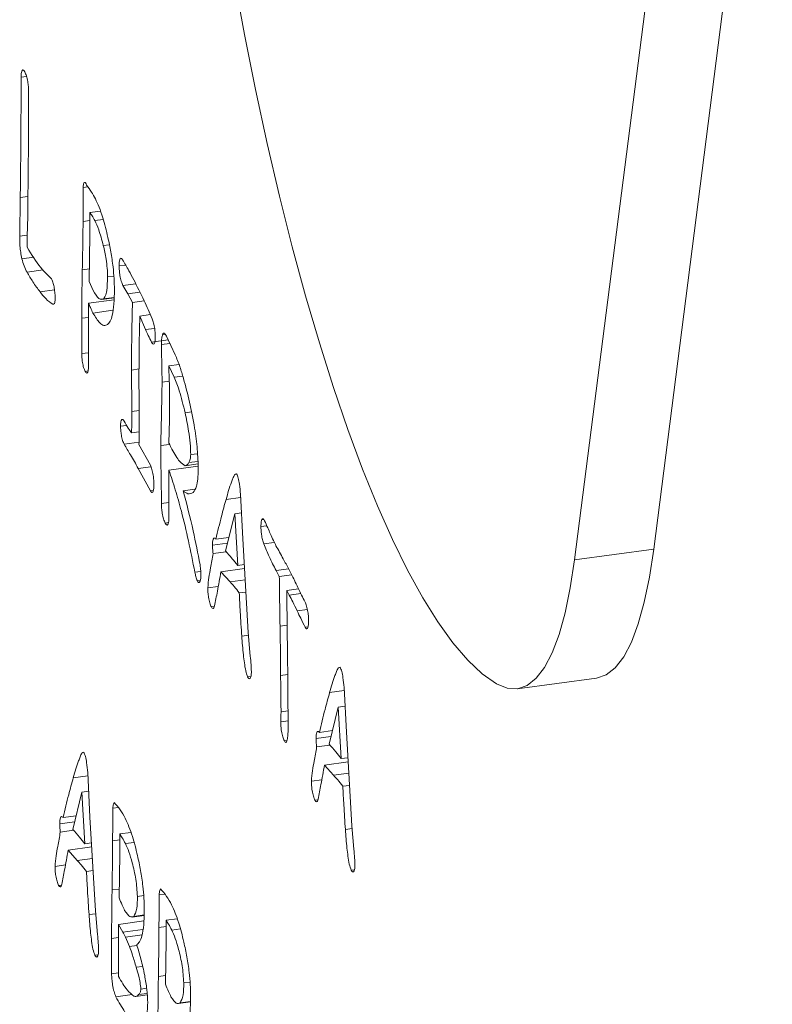
# Model space of a CAD drawing. Units: millimetres. Extents: x -7516 to 50086, y -13403 to 6799.
# Drawn here: x 9398 to 9472, y -10086 to -9989 of the extents above; entities that cross this region are included whole.
import ezdxf

# ---------------------------------------------------------------- set-up
doc = ezdxf.new("R2010")
doc.units = ezdxf.units.MM

msp = doc.modelspace()

# ---------------------------------------------------------------- linework, layer by layer
at = {"color": 7, "linetype": 'Continuous', "lineweight": 15}
for p, q in [((9460.212, -10041.131), (9471.778, -9950.757)), ((9452.485, -10042.166), (9464.051, -9951.792)), ((9399.03, -9995.02), (9398.496, -9995.091)), ((9405.018, -10005.791), (9404.545, -10005.854)), ((9404.545, -10009.156), (9404.545, -10005.854)), ((9398.363, -10010.6), (9398.421, -10006.837)), ((9399.149, -10008.297), (9399.112, -10010.003)), ((9405.21, -10008.286), (9405.204, -10010.447)), ((9406.243, -10008.148), (9405.21, -10008.286)), ((9406.514, -10008.973), (9405.688, -10009.084)), ((9399.103, -10010.501), (9398.363, -10010.6)), ((9405.204, -10010.447), (9405.143, -10015.033)), ((9407.114, -10011.429), (9406.52, -10011.509)), ((9399.731, -10012.64), (9398.573, -10012.795)), ((9400.646, -10013.895), (9399.081, -10014.105)), ((9408.694, -10013.415), (9408.068, -10013.498)), ((9407.548, -10014.488), (9406.938, -10014.57)), ((9405.143, -10015.033), (9405.524, -10015.895)), ((9409.679, -10015.231), (9408.431, -10015.398)), ((9408.898, -10016.232), (9408.431, -10015.398)), ((9407.569, -10016.799), (9405.077, -10017.133)), ((9406.379, -10016.767), (9407.575, -10016.607)), ((9407.576, -10016.573), (9406.502, -10016.717)), ((9409.363, -10017.055), (9408.898, -10016.232)), ((9410.495, -10016.904), (9409.363, -10017.055)), ((9405.077, -10017.133), (9405.077, -10023.299)), ((9407.464, -10017.831), (9405.509, -10018.092)), ((9404.412, -10022.051), (9404.412, -10018.607)), ((9411.092, -10018.253), (9410.078, -10018.389)), ((9410.651, -10019.705), (9410.078, -10018.389)), ((9412.848, -10020.711), (9411.225, -10020.928)), ((9412.487, -10020.187), (9412.303, -10020.212)), ((9412.675, -10020.342), (9413.527, -10022.156)), ((9413.014, -10021.065), (9412.19, -10021.175)), ((9405.077, -10021.962), (9404.412, -10022.051)), ((9413.904, -10023.117), (9412.921, -10023.248)), ((9412.921, -10023.248), (9412.96, -10024.747)), ((9413.437, -10024.354), (9412.921, -10023.248)), ((9405.034, -10023.749), (9404.747, -10023.787)), ((9414.273, -10024.242), (9413.437, -10024.354)), ((9412.961, -10024.757), (9412.256, -10024.851)), ((9415.116, -10027.745), (9414.497, -10027.827)), ((9408.787, -10029.05), (9408.201, -10029.128)), ((9412.962, -10028.522), (9412.921, -10030.787)), ((9410.019, -10029.691), (9409.275, -10029.791)), ((9410.004, -10030.686), (9408.548, -10030.881)), ((9409.999, -10030.919), (9411.109, -10032.946)), ((9412.985, -10030.913), (9412.123, -10031.029)), ((9415.708, -10031.818), (9415.048, -10031.906)), ((9411.111, -10035.442), (9409.935, -10033.246)), ((9415.765, -10033.047), (9412.921, -10033.428)), ((9415.755, -10032.82), (9414.515, -10032.987)), ((9415.743, -10032.573), (9414.868, -10032.69)), ((9412.921, -10033.428), (9412.921, -10038.05)), ((9411.396, -10035.404), (9411.111, -10035.442)), ((9415.45, -10035.289), (9414.304, -10035.443)), ((9419.897, -10035.766), (9420.123, -10040.121)), ((9412.921, -10036.591), (9412.19, -10036.689)), ((9419.335, -10037.679), (9418.434, -10041.3)), ((9419.992, -10037.591), (9419.335, -10037.679)), ((9419.626, -10042.708), (9419.335, -10037.679)), ((9412.879, -10038.537), (9412.555, -10038.581)), ((9422.465, -10038.84), (9421.895, -10038.917)), ((9422.109, -10038.225), (9421.984, -10038.242)), ((9418.764, -10039.976), (9417.505, -10040.144)), ((9418.62, -10040.552), (9417.169, -10040.747)), ((9420.123, -10040.121), (9420.657, -10049.26)), ((9423.201, -10040.465), (9422.176, -10040.603)), ((9418.516, -10041.393), (9417.228, -10041.566)), ((9452.485, -10042.166), (9460.212, -10041.131)), ((9420.269, -10042.622), (9419.626, -10042.708)), ((9416.029, -10043.305), (9415.451, -10043.383)), ((9420.292, -10043.022), (9417.989, -10043.331)), ((9418.884, -10044.332), (9417.989, -10043.331)), ((9423.689, -10043.788), (9423.373, -10043.207)), ((9424.894, -10043.626), (9423.689, -10043.788)), ((9415.981, -10044.177), (9415.694, -10044.215)), ((9417.732, -10044.778), (9416.71, -10044.915)), ((9420.426, -10045.314), (9419.782, -10045.4)), ((9425.56, -10045), (9424.421, -10045.152)), ((9424.662, -10045.602), (9424.421, -10045.152)), ((9417.325, -10046.735), (9417.063, -10046.77)), ((9420.657, -10049.26), (9420.86, -10051.551)), ((9426.49, -10048.703), (9426.206, -10048.741)), ((9420.913, -10053.547), (9420.598, -10053.59)), ((9446.893, -10054.753), (9454.621, -10053.718)), ((9430.001, -10054.621), (9430.227, -10058.975)), ((9424.537, -10056.908), (9423.858, -10056.999)), ((9429.439, -10056.533), (9428.538, -10060.154)), ((9430.096, -10056.445), (9429.439, -10056.533)), ((9429.73, -10061.562), (9429.439, -10056.533)), ((9424.548, -10057.889), (9423.822, -10057.986)), ((9428.867, -10058.83), (9427.609, -10058.998)), ((9430.227, -10058.975), (9430.761, -10068.114)), ((9424.409, -10059.797), (9424.18, -10059.827)), ((9428.724, -10059.406), (9427.273, -10059.601)), ((9428.62, -10060.248), (9427.332, -10060.42)), ((9430.396, -10061.876), (9428.093, -10062.185)), ((9430.373, -10061.476), (9429.73, -10061.562)), ((9404.995, -10062.926), (9405.221, -10067.281)), ((9428.988, -10063.186), (9428.093, -10062.185)), ((9427.836, -10063.632), (9426.814, -10063.769)), ((9404.433, -10064.839), (9403.532, -10068.46)), ((9405.09, -10064.751), (9404.433, -10064.839)), ((9404.724, -10069.868), (9404.433, -10064.839)), ((9430.53, -10064.168), (9429.886, -10064.255)), ((9427.429, -10065.589), (9427.167, -10065.624)), ((9407.987, -10066.335), (9407.458, -10066.406)), ((9403.718, -10067.712), (9402.267, -10067.907)), ((9403.862, -10067.136), (9402.603, -10067.304)), ((9405.221, -10067.281), (9405.755, -10076.42)), ((9403.614, -10068.553), (9402.326, -10068.726)), ((9409.204, -10068.753), (9408.123, -10068.898)), ((9430.761, -10068.114), (9430.964, -10070.406)), ((9408.121, -10069.498), (9407.429, -10069.591)), ((9408.123, -10068.898), (9408.116, -10070.87)), ((9409.516, -10069.732), (9408.673, -10069.845)), ((9405.39, -10070.182), (9403.087, -10070.491)), ((9403.982, -10071.492), (9403.087, -10070.491)), ((9405.367, -10069.782), (9404.724, -10069.868)), ((9408.116, -10070.87), (9408.056, -10075.144)), ((9402.83, -10071.938), (9401.808, -10072.075)), ((9405.524, -10072.474), (9404.88, -10072.56)), ((9431.017, -10072.402), (9430.702, -10072.444)), ((9402.423, -10073.895), (9402.161, -10073.93)), ((9410.459, -10074.919), (9409.851, -10075)), ((9412.508, -10074.77), (9411.978, -10074.841)), ((9405.755, -10076.42), (9405.958, -10078.711)), ((9410.474, -10077.398), (9408.011, -10077.728)), ((9409.332, -10077.022), (9410.494, -10076.866)), ((9410.496, -10076.811), (9409.482, -10076.947)), ((9412.643, -10077.332), (9412.637, -10079.305)), ((9413.724, -10077.188), (9412.643, -10077.332)), ((9408.417, -10078.486), (9408.011, -10077.728)), ((9412.641, -10077.933), (9411.949, -10078.026)), ((9414.036, -10078.167), (9413.193, -10078.28)), ((9407.325, -10082.544), (9407.325, -10079.107)), ((9410.3, -10078.761), (9408.698, -10078.976)), ((9409.072, -10079.879), (9408.698, -10078.976)), ((9412.637, -10079.305), (9412.576, -10083.579)), ((9409.806, -10079.78), (9409.072, -10079.879)), ((9406.011, -10080.707), (9405.696, -10080.75)), ((9407.99, -10080.355), (9407.99, -10082.805)), ((9410.351, -10081.836), (9409.732, -10081.919)), ((9407.99, -10082.455), (9407.325, -10082.544)), ((9410.751, -10083.969), (9410.183, -10084.045)), ((9414.979, -10083.354), (9414.371, -10083.435)), ((9409.338, -10084.572), (9407.74, -10084.786)), ((9409.688, -10084.764), (9410.801, -10084.615)), ((9413.852, -10085.456), (9415.014, -10085.301)), ((9415.016, -10085.246), (9414.002, -10085.381))]:
    msp.add_line(p, q, dxfattribs=at)
at = {"color": 8, "linetype": 'Continuous', "lineweight": 15}
for p, q in [((9399.166, -10006.737), (9398.421, -10006.837)), ((9405.208, -10009.067), (9404.545, -10009.156)), ((9405.16, -10013.776), (9404.472, -10013.868)), ((9401.757, -10015.841), (9400.354, -10016.029)), ((9410.09, -10016.073), (9408.898, -10016.232)), ((9405.077, -10018.518), (9404.412, -10018.607)), ((9411.527, -10019.588), (9410.651, -10019.705)), ((9410.003, -10023.553), (9409.265, -10023.652)), ((9410.015, -10027.59), (9409.31, -10027.685)), ((9411.161, -10033.082), (9409.935, -10033.246)), ((9419.913, -10036.078), (9418.492, -10036.269)), ((9424.601, -10043.043), (9423.373, -10043.207)), ((9420.357, -10044.135), (9418.884, -10044.332)), ((9425.779, -10045.452), (9424.662, -10045.602)), ((9426.425, -10047.027), (9425.433, -10047.16)), ((9424.452, -10048.537), (9423.757, -10048.63)), ((9420.681, -10049.532), (9420.026, -10049.62)), ((9424.511, -10053.365), (9423.815, -10053.458)), ((9430.017, -10054.932), (9428.596, -10055.123)), ((9430.461, -10062.989), (9428.988, -10063.186)), ((9405.011, -10063.238), (9403.59, -10063.428)), ((9430.785, -10068.386), (9430.13, -10068.474)), ((9405.455, -10071.295), (9403.982, -10071.492)), ((9408.068, -10074.281), (9407.372, -10074.374)), ((9405.779, -10076.692), (9405.124, -10076.78)), ((9410.385, -10078.222), (9408.417, -10078.486)), ((9407.996, -10079.017), (9407.325, -10079.107)), ((9412.589, -10082.716), (9411.892, -10082.809)), ((9410.792, -10084.475), (9409.968, -10084.585))]:
    msp.add_line(p, q, dxfattribs=at)
at = {"color": 7, "linetype": 'Continuous', "lineweight": 15, "flags": 128}
for points in [[(9419.274, -9985.428), (9420.286, -9990.915), (9421.365, -9996.301), (9422.505, -10001.567), (9423.703, -10006.69), (9424.954, -10011.65), (9426.252, -10016.425), (9427.593, -10020.998), (9428.97, -10025.349), (9430.379, -10029.46), (9431.813, -10033.315), (9433.266, -10036.897), (9434.733, -10040.193), (9436.208, -10043.189), (9437.684, -10045.872), (9439.156, -10048.233), (9440.618, -10050.26), (9442.063, -10051.946), (9443.486, -10053.284), (9444.882, -10054.269)], [(9454.621, -10053.718), (9454.636, -10053.716), (9455.578, -10053.392), (9456.462, -10052.693), (9457.281, -10051.626), (9458.03, -10050.197), (9458.702, -10048.419), (9459.293, -10046.304), (9459.797, -10043.868), (9460.212, -10041.131)], [(9444.882, -10054.269), (9445.917, -10054.698), (9446.909, -10054.751), (9447.851, -10054.427), (9448.734, -10053.728), (9449.554, -10052.661), (9450.302, -10051.232), (9450.975, -10049.454), (9451.565, -10047.339), (9452.07, -10044.903), (9452.485, -10042.166)]]:
    msp.add_lwpolyline(points, dxfattribs=at)
at = {"color": 7, "linetype": 'Continuous', "lineweight": 15}
for points, knots in [([(9398.496, -9995.091), (9398.502, -9994.923), (9398.515, -9994.588), (9398.614, -9994.378), (9398.734, -9994.361), (9398.818, -9994.496), (9398.86, -9994.563)], [0, 0, 0, 0, 0.279481, 0.559244, 0.779601, 1, 1, 1, 1]), ([(9398.86, -9994.563), (9398.914, -9994.682), (9399.021, -9994.92), (9399.142, -9995.47), (9399.217, -9996.008), (9399.224, -9996.304), (9399.227, -9996.452)], [0, 0, 0, 0, 0.279651, 0.559293, 0.779643, 1, 1, 1, 1]), ([(9398.421, -10006.837), (9398.446, -10004.666), (9398.491, -10000.788), (9398.495, -9996.832), (9398.496, -9995.091)], [0, 0, 0, 0, 0.559993, 1, 1, 1, 1]), ([(9399.227, -9996.452), (9399.224, -9998.685), (9399.219, -10002.674), (9399.171, -10006.579), (9399.149, -10008.297)], [0, 0, 0, 0, 0.560002, 1, 1, 1, 1]), ([(9404.545, -10005.854), (9404.559, -10005.734), (9404.588, -10005.494), (9404.673, -10005.308), (9404.788, -10005.381), (9404.86, -10005.537), (9404.896, -10005.616)], [0, 0, 0, 0, 0.2807097, 0.5600069, 0.7797065, 1, 1, 1, 1]), ([(9404.896, -10005.616), (9405.053, -10005.825), (9405.334, -10006.198), (9405.618, -10006.729), (9405.743, -10006.963)], [0, 0, 0, 0, 0.559488, 1, 1, 1, 1]), ([(9405.743, -10006.963), (9405.867, -10007.217), (9406.115, -10007.726), (9406.543, -10008.97), (9406.81, -10010.061), (9406.972, -10010.727)], [0, 0, 0, 0, 0.280179, 0.560361, 1, 1, 1, 1]), ([(9405.688, -10009.084), (9405.598, -10008.919), (9405.438, -10008.623), (9405.28, -10008.389), (9405.21, -10008.286)], [0, 0, 0, 0, 0.560056, 1, 1, 1, 1]), ([(9404.472, -10013.868), (9404.491, -10012.997), (9404.523, -10011.443), (9404.538, -10009.854), (9404.545, -10009.156)], [0, 0, 0, 0, 0.560016, 1, 1, 1, 1]), ([(9406.52, -10011.509), (9406.375, -10010.96), (9406.115, -10009.979), (9405.818, -10009.358), (9405.688, -10009.084)], [0, 0, 0, 0, 0.5596715, 1, 1, 1, 1]), ([(9399.112, -10010.003), (9399.105, -10010.309), (9399.092, -10010.855), (9399.094, -10011.43), (9399.094, -10011.683)], [0, 0, 0, 0, 0.560033, 1, 1, 1, 1]), ([(9398.573, -10012.795), (9398.532, -10012.59), (9398.448, -10012.178), (9398.374, -10011.398), (9398.367, -10010.903), (9398.363, -10010.6)], [0, 0, 0, 0, 0.279372, 0.559551, 1, 1, 1, 1]), ([(9406.972, -10010.727), (9407.071, -10011.189), (9407.268, -10012.112), (9407.469, -10013.495), (9407.585, -10014.759), (9407.597, -10015.457), (9407.603, -10015.807)], [0, 0, 0, 0, 0.280152, 0.559995, 0.779988, 1, 1, 1, 1]), ([(9399.094, -10011.683), (9399.527, -10012.388), (9400.3, -10013.646), (9401.046, -10014.347), (9401.374, -10014.655)], [0, 0, 0, 0, 0.559644, 1, 1, 1, 1]), ([(9406.938, -10014.57), (9406.931, -10014.295), (9406.916, -10013.746), (9406.775, -10012.652), (9406.617, -10011.942), (9406.52, -10011.509)], [0, 0, 0, 0, 0.279853, 0.560027, 1, 1, 1, 1]), ([(9399.081, -10014.105), (9398.981, -10013.917), (9398.804, -10013.582), (9398.643, -10013.035), (9398.573, -10012.795)], [0, 0, 0, 0, 0.560925, 1, 1, 1, 1]), ([(9408.068, -10013.498), (9408.071, -10013.329), (9408.077, -10012.992), (9408.164, -10012.734), (9408.283, -10012.742), (9408.364, -10012.856), (9408.405, -10012.914)], [0, 0, 0, 0, 0.280339, 0.558788, 0.779104, 1, 1, 1, 1]), ([(9408.405, -10012.914), (9408.607, -10013.257), (9408.968, -10013.87), (9409.329, -10014.544), (9409.488, -10014.841)], [0, 0, 0, 0, 0.559958, 1, 1, 1, 1]), ([(9404.412, -10018.607), (9404.418, -10017.712), (9404.429, -10016.113), (9404.459, -10014.554), (9404.472, -10013.868)], [0, 0, 0, 0, 0.559987, 1, 1, 1, 1]), ([(9408.431, -10015.398), (9408.377, -10015.277), (9408.269, -10015.036), (9408.147, -10014.482), (9408.078, -10013.942), (9408.071, -10013.646), (9408.068, -10013.498)], [0, 0, 0, 0, 0.279701, 0.559245, 0.77956, 1, 1, 1, 1]), ([(9400.354, -10016.029), (9400.118, -10015.719), (9399.696, -10015.165), (9399.269, -10014.428), (9399.081, -10014.105)], [0, 0, 0, 0, 0.56008, 1, 1, 1, 1]), ([(9401.374, -10014.655), (9401.395, -10014.677), (9401.431, -10014.717), (9401.468, -10014.78), (9401.484, -10014.808)], [0, 0, 0, 0, 0.55972, 1, 1, 1, 1]), ([(9401.484, -10014.808), (9401.538, -10014.929), (9401.634, -10015.145), (9401.703, -10015.497), (9401.734, -10015.652)], [0, 0, 0, 0, 0.5591831, 1, 1, 1, 1]), ([(9406.502, -10016.717), (9406.575, -10016.644), (9406.72, -10016.497), (9406.901, -10015.832), (9406.924, -10015.048), (9406.938, -10014.57)], [0, 0, 0, 0, 0.280564, 0.560872, 1, 1, 1, 1]), ([(9409.488, -10014.841), (9409.823, -10015.506), (9410.42, -10016.694), (9411.013, -10018.061), (9411.273, -10018.663)], [0, 0, 0, 0, 0.559924, 1, 1, 1, 1]), ([(9401.734, -10015.652), (9401.761, -10015.839), (9401.811, -10016.173), (9401.817, -10016.476), (9401.82, -10016.609)], [0, 0, 0, 0, 0.559763, 1, 1, 1, 1]), ([(9405.524, -10015.895), (9405.721, -10016.223), (9406.073, -10016.809), (9406.371, -10016.745), (9406.502, -10016.717)], [0, 0, 0, 0, 0.55998, 1, 1, 1, 1]), ([(9407.603, -10015.807), (9407.595, -10016.291), (9407.578, -10017.258), (9407.425, -10018.287), (9407.205, -10018.94), (9407.027, -10019.12), (9406.938, -10019.209)], [0, 0, 0, 0, 0.280009, 0.559763, 0.77985, 1, 1, 1, 1]), ([(9401.596, -10017.24), (9401.369, -10017.085), (9400.963, -10016.808), (9400.541, -10016.267), (9400.354, -10016.029)], [0, 0, 0, 0, 0.559623, 1, 1, 1, 1]), ([(9401.82, -10016.609), (9401.817, -10016.732), (9401.811, -10016.978), (9401.736, -10017.246), (9401.649, -10017.242), (9401.596, -10017.24)], [0, 0, 0, 0, 0.280397, 0.56068, 1, 1, 1, 1]), ([(9405.509, -10018.092), (9405.428, -10017.921), (9405.284, -10017.615), (9405.14, -10017.28), (9405.077, -10017.133)], [0, 0, 0, 0, 0.559924, 1, 1, 1, 1]), ([(9409.265, -10023.652), (9409.273, -10022.399), (9409.288, -10020.163), (9409.34, -10018.005), (9409.363, -10017.055)], [0, 0, 0, 0, 0.559971, 1, 1, 1, 1]), ([(9406.938, -10019.209), (9406.82, -10019.261), (9406.585, -10019.364), (9406.101, -10019.066), (9405.734, -10018.461), (9405.509, -10018.092)], [0, 0, 0, 0, 0.280179, 0.560321, 1, 1, 1, 1]), ([(9410.078, -10018.389), (9410.052, -10019.565), (9410.006, -10021.667), (9409.999, -10023.845), (9409.996, -10024.804)], [0, 0, 0, 0, 0.559999, 1, 1, 1, 1]), ([(9411.273, -10018.663), (9411.323, -10018.789), (9411.422, -10019.041), (9411.535, -10019.567), (9411.585, -10020.071), (9411.589, -10020.343), (9411.591, -10020.479)], [0, 0, 0, 0, 0.280276, 0.558909, 0.77923, 1, 1, 1, 1]), ([(9411.225, -10020.928), (9411.117, -10020.715), (9410.925, -10020.334), (9410.735, -10019.897), (9410.651, -10019.705)], [0, 0, 0, 0, 0.55993, 1, 1, 1, 1]), ([(9411.591, -10020.479), (9411.585, -10020.656), (9411.574, -10020.973), (9411.502, -10021.071), (9411.47, -10021.114)], [0, 0, 0, 0, 0.559177, 1, 1, 1, 1]), ([(9412.19, -10021.175), (9412.195, -10020.947), (9412.204, -10020.541), (9412.273, -10020.312), (9412.303, -10020.212)], [0, 0, 0, 0, 0.559762, 1, 1, 1, 1]), ([(9412.303, -10020.212), (9412.328, -10020.157), (9412.38, -10020.047), (9412.507, -10020.044), (9412.611, -10020.229), (9412.675, -10020.342)], [0, 0, 0, 0, 0.280463, 0.561223, 1, 1, 1, 1]), ([(9411.47, -10021.114), (9411.427, -10021.123), (9411.352, -10021.137), (9411.264, -10020.992), (9411.225, -10020.928)], [0, 0, 0, 0, 0.559539, 1, 1, 1, 1]), ([(9412.256, -10024.851), (9412.243, -10024.163), (9412.219, -10022.935), (9412.198, -10021.713), (9412.19, -10021.175)], [0, 0, 0, 0, 0.559989, 1, 1, 1, 1]), ([(9404.747, -10023.787), (9404.697, -10023.678), (9404.598, -10023.46), (9404.487, -10022.953), (9404.423, -10022.459), (9404.416, -10022.187), (9404.412, -10022.051)], [0, 0, 0, 0, 0.279789, 0.559398, 0.779628, 1, 1, 1, 1]), ([(9413.527, -10022.156), (9413.686, -10022.533), (9413.97, -10023.206), (9414.231, -10024.088), (9414.346, -10024.476)], [0, 0, 0, 0, 0.560059, 1, 1, 1, 1]), ([(9405.077, -10023.299), (9405.071, -10023.452), (9405.06, -10023.758), (9404.971, -10023.958), (9404.862, -10023.972), (9404.785, -10023.849), (9404.747, -10023.787)], [0, 0, 0, 0, 0.279737, 0.559255, 0.779463, 1, 1, 1, 1]), ([(9409.31, -10027.685), (9409.301, -10026.93), (9409.284, -10025.583), (9409.271, -10024.242), (9409.265, -10023.652)], [0, 0, 0, 0, 0.559987, 1, 1, 1, 1]), ([(9414.497, -10027.827), (9414.316, -10027.074), (9413.991, -10025.729), (9413.606, -10024.774), (9413.437, -10024.354)], [0, 0, 0, 0, 0.559946, 1, 1, 1, 1]), ([(9414.346, -10024.476), (9414.546, -10025.233), (9414.945, -10026.746), (9415.414, -10029.105), (9415.726, -10031.422), (9415.762, -10032.701), (9415.779, -10033.34)], [0, 0, 0, 0, 0.28053, 0.560554, 0.780364, 1, 1, 1, 1]), ([(9409.996, -10024.804), (9410.001, -10025.578), (9410.011, -10026.959), (9410.02, -10028.34), (9410.024, -10028.947)], [0, 0, 0, 0, 0.559999, 1, 1, 1, 1]), ([(9412.123, -10031.029), (9412.15, -10029.88), (9412.198, -10027.828), (9412.238, -10025.76), (9412.256, -10024.851)], [0, 0, 0, 0, 0.559993, 1, 1, 1, 1]), ([(9412.96, -10024.747), (9412.968, -10025.028), (9412.983, -10025.529), (9412.986, -10026.01), (9412.987, -10026.222)], [0, 0, 0, 0, 0.560002, 1, 1, 1, 1]), ([(9412.987, -10026.222), (9412.985, -10026.657), (9412.982, -10027.433), (9412.968, -10028.189), (9412.962, -10028.522)], [0, 0, 0, 0, 0.5599859, 1, 1, 1, 1]), ([(9408.201, -10029.128), (9408.207, -10028.973), (9408.219, -10028.663), (9408.312, -10028.473), (9408.423, -10028.455), (9408.501, -10028.581), (9408.54, -10028.645)], [0, 0, 0, 0, 0.27959, 0.559076, 0.779382, 1, 1, 1, 1]), ([(9409.275, -10029.791), (9409.287, -10029.409), (9409.309, -10028.727), (9409.31, -10028.003), (9409.31, -10027.685)], [0, 0, 0, 0, 0.559957, 1, 1, 1, 1]), ([(9415.048, -10031.906), (9415.036, -10031.54), (9415.014, -10030.808), (9414.822, -10029.365), (9414.621, -10028.411), (9414.497, -10027.827)], [0, 0, 0, 0, 0.279563, 0.559708, 1, 1, 1, 1]), ([(9408.548, -10030.881), (9408.498, -10030.77), (9408.398, -10030.549), (9408.283, -10030.045), (9408.212, -10029.544), (9408.205, -10029.267), (9408.201, -10029.128)], [0, 0, 0, 0, 0.27992, 0.559511, 0.779768, 1, 1, 1, 1]), ([(9408.54, -10028.645), (9408.678, -10028.877), (9408.924, -10029.292), (9409.168, -10029.638), (9409.275, -10029.791)], [0, 0, 0, 0, 0.5598913, 1, 1, 1, 1]), ([(9410.024, -10028.947), (9410.023, -10029.323), (9410.021, -10029.993), (9410.006, -10030.637), (9409.999, -10030.919)], [0, 0, 0, 0, 0.559999, 1, 1, 1, 1]), ([(9409.935, -10033.246), (9409.676, -10032.808), (9409.214, -10032.026), (9408.752, -10031.231), (9408.548, -10030.881)], [0, 0, 0, 0, 0.55999, 1, 1, 1, 1]), ([(9412.19, -10036.689), (9412.185, -10036.052), (9412.177, -10035.004), (9412.151, -10033.516), (9412.13, -10032.26), (9412.125, -10031.439), (9412.123, -10031.029)], [0, 0, 0, 0, 0.339977, 0.559991, 0.779999, 1, 1, 1, 1]), ([(9412.921, -10030.787), (9412.976, -10030.896), (9413.076, -10031.092), (9413.175, -10031.283), (9413.219, -10031.367)], [0, 0, 0, 0, 0.559962, 1, 1, 1, 1]), ([(9413.219, -10031.367), (9413.47, -10031.825), (9413.916, -10032.642), (9414.332, -10032.881), (9414.515, -10032.987)], [0, 0, 0, 0, 0.5607411, 1, 1, 1, 1]), ([(9414.868, -10032.69), (9414.918, -10032.599), (9415.006, -10032.438), (9415.035, -10032.068), (9415.048, -10031.906)], [0, 0, 0, 0, 0.5614376, 1, 1, 1, 1]), ([(9411.109, -10032.946), (9411.163, -10033.068), (9411.269, -10033.31), (9411.383, -10033.869), (9411.449, -10034.398), (9411.455, -10034.689), (9411.458, -10034.835)], [0, 0, 0, 0, 0.279247, 0.558821, 0.779302, 1, 1, 1, 1]), ([(9414.515, -10032.987), (9414.587, -10032.966), (9414.715, -10032.929), (9414.821, -10032.763), (9414.868, -10032.69)], [0, 0, 0, 0, 0.559896, 1, 1, 1, 1]), ([(9415.451, -10043.383), (9415.248, -10042.354), (9414.842, -10040.295), (9414.193, -10037.609), (9413.55, -10035.293), (9413.131, -10034.049), (9412.921, -10033.428)], [0, 0, 0, 0, 0.280011, 0.559977, 0.779994, 1, 1, 1, 1]), ([(9415.779, -10033.34), (9415.771, -10033.67), (9415.755, -10034.329), (9415.597, -10035.173), (9415.406, -10035.435), (9415.289, -10035.595)], [0, 0, 0, 0, 0.280113, 0.560322, 1, 1, 1, 1]), ([(9418.492, -10036.269), (9418.66, -10035.687), (9418.872, -10034.954), (9419.163, -10034.224), (9419.31, -10033.828), (9419.451, -10033.798), (9419.52, -10033.784)], [0, 0, 0, 0, 0.5615195, 0.7085925, 0.8556248, 1, 1, 1, 1]), ([(9419.52, -10033.784), (9419.575, -10033.91), (9419.685, -10034.162), (9419.828, -10034.92), (9419.871, -10035.445), (9419.897, -10035.766)], [0, 0, 0, 0, 0.279467, 0.55908, 1, 1, 1, 1]), ([(9411.458, -10034.835), (9411.453, -10035.004), (9411.443, -10035.343), (9411.354, -10035.595), (9411.238, -10035.639), (9411.154, -10035.508), (9411.111, -10035.442)], [0, 0, 0, 0, 0.2800426, 0.5596461, 0.779879, 1, 1, 1, 1]), ([(9414.304, -10035.443), (9414.644, -10036.713), (9415.251, -10038.98), (9415.738, -10041.544), (9415.953, -10042.672)], [0, 0, 0, 0, 0.56023, 1, 1, 1, 1]), ([(9415.289, -10035.595), (9415.119, -10035.684), (9414.815, -10035.843), (9414.46, -10035.565), (9414.304, -10035.443)], [0, 0, 0, 0, 0.559544, 1, 1, 1, 1]), ([(9412.555, -10038.581), (9412.501, -10038.461), (9412.394, -10038.221), (9412.271, -10037.673), (9412.2, -10037.133), (9412.193, -10036.837), (9412.19, -10036.689)], [0, 0, 0, 0, 0.279705, 0.559269, 0.779584, 1, 1, 1, 1]), ([(9417.505, -10040.144), (9417.682, -10039.392), (9417.997, -10038.048), (9418.341, -10036.812), (9418.492, -10036.269)], [0, 0, 0, 0, 0.559988, 1, 1, 1, 1]), ([(9412.921, -10038.05), (9412.915, -10038.22), (9412.903, -10038.56), (9412.804, -10038.776), (9412.682, -10038.785), (9412.598, -10038.649), (9412.555, -10038.581)], [0, 0, 0, 0, 0.279589, 0.559367, 0.779619, 1, 1, 1, 1]), ([(9421.895, -10038.917), (9421.899, -10038.753), (9421.908, -10038.461), (9421.961, -10038.309), (9421.984, -10038.242)], [0, 0, 0, 0, 0.559708, 1, 1, 1, 1]), ([(9422.176, -10040.603), (9422.133, -10040.474), (9422.046, -10040.218), (9421.949, -10039.742), (9421.901, -10039.287), (9421.897, -10039.04), (9421.895, -10038.917)], [0, 0, 0, 0, 0.280371, 0.559574, 0.779658, 1, 1, 1, 1]), ([(9421.984, -10038.242), (9422.027, -10038.191), (9422.103, -10038.099), (9422.206, -10038.284), (9422.251, -10038.365)], [0, 0, 0, 0, 0.558872, 1, 1, 1, 1]), ([(9422.251, -10038.365), (9422.354, -10038.592), (9422.539, -10038.998), (9422.723, -10039.422), (9422.803, -10039.608)], [0, 0, 0, 0, 0.559967, 1, 1, 1, 1]), ([(9422.803, -10039.608), (9422.908, -10039.843), (9423.094, -10040.262), (9423.281, -10040.63), (9423.363, -10040.792)], [0, 0, 0, 0, 0.560004, 1, 1, 1, 1]), ([(9417.169, -10040.747), (9417.173, -10040.584), (9417.183, -10040.259), (9417.302, -10039.979), (9417.428, -10040.082), (9417.505, -10040.144)], [0, 0, 0, 0, 0.280307, 0.560063, 1, 1, 1, 1]), ([(9417.228, -10041.566), (9417.209, -10041.405), (9417.174, -10041.117), (9417.17, -10040.86), (9417.169, -10040.747)], [0, 0, 0, 0, 0.5591935, 1, 1, 1, 1]), ([(9423.373, -10043.207), (9423.147, -10042.781), (9422.745, -10042.019), (9422.35, -10041.035), (9422.176, -10040.603)], [0, 0, 0, 0, 0.560148, 1, 1, 1, 1]), ([(9423.363, -10040.792), (9423.598, -10041.219), (9424.017, -10041.981), (9424.436, -10042.743), (9424.62, -10043.078)], [0, 0, 0, 0, 0.559995, 1, 1, 1, 1]), ([(9416.71, -10044.915), (9416.745, -10044.564), (9416.817, -10043.862), (9417.006, -10042.794), (9417.144, -10042.032), (9417.228, -10041.566)], [0, 0, 0, 0, 0.279378, 0.559615, 1, 1, 1, 1]), ([(9418.434, -10041.3), (9418.655, -10041.545), (9419.051, -10041.983), (9419.45, -10042.487), (9419.626, -10042.708)], [0, 0, 0, 0, 0.559973, 1, 1, 1, 1]), ([(9415.953, -10042.672), (9415.982, -10042.861), (9416.034, -10043.199), (9416.041, -10043.508), (9416.045, -10043.644)], [0, 0, 0, 0, 0.559671, 1, 1, 1, 1]), ([(9415.694, -10044.215), (9415.642, -10044.092), (9415.55, -10043.871), (9415.481, -10043.532), (9415.451, -10043.383)], [0, 0, 0, 0, 0.558412, 1, 1, 1, 1]), ([(9416.045, -10043.644), (9416.039, -10043.808), (9416.026, -10044.138), (9415.932, -10044.355), (9415.818, -10044.406), (9415.735, -10044.279), (9415.694, -10044.215)], [0, 0, 0, 0, 0.27949, 0.559359, 0.779699, 1, 1, 1, 1]), ([(9417.989, -10043.331), (9417.879, -10043.976), (9417.681, -10045.129), (9417.459, -10046.199), (9417.361, -10046.669)], [0, 0, 0, 0, 0.559961, 1, 1, 1, 1]), ([(9423.757, -10048.63), (9423.741, -10047.72), (9423.713, -10046.096), (9423.696, -10044.493), (9423.689, -10043.788)], [0, 0, 0, 0, 0.560014, 1, 1, 1, 1]), ([(9424.62, -10043.078), (9424.799, -10043.429), (9425.094, -10044.009), (9425.504, -10044.886), (9425.851, -10045.609), (9426.083, -10046.061), (9426.199, -10046.288)], [0, 0, 0, 0, 0.339987, 0.559996, 0.78002, 1, 1, 1, 1]), ([(9419.782, -10045.4), (9419.613, -10045.184), (9419.312, -10044.798), (9419.015, -10044.474), (9418.884, -10044.332)], [0, 0, 0, 0, 0.559978, 1, 1, 1, 1]), ([(9417.063, -10046.77), (9417.011, -10046.648), (9416.907, -10046.406), (9416.792, -10045.869), (9416.72, -10045.347), (9416.713, -10045.059), (9416.71, -10044.915)], [0, 0, 0, 0, 0.27933, 0.558984, 0.779309, 1, 1, 1, 1]), ([(9420.026, -10049.62), (9419.974, -10048.825), (9419.881, -10047.405), (9419.812, -10046.013), (9419.782, -10045.4)], [0, 0, 0, 0, 0.559939, 1, 1, 1, 1]), ([(9424.421, -10045.152), (9424.428, -10046.145), (9424.442, -10047.918), (9424.467, -10049.711), (9424.478, -10050.5)], [0, 0, 0, 0, 0.559995, 1, 1, 1, 1]), ([(9425.433, -10047.16), (9425.289, -10046.856), (9425.033, -10046.312), (9424.775, -10045.819), (9424.662, -10045.602)], [0, 0, 0, 0, 0.56002, 1, 1, 1, 1]), ([(9417.361, -10046.669), (9417.32, -10046.796), (9417.247, -10047.021), (9417.119, -10046.847), (9417.063, -10046.77)], [0, 0, 0, 0, 0.560129, 1, 1, 1, 1]), ([(9426.199, -10046.288), (9426.252, -10046.408), (9426.358, -10046.647), (9426.472, -10047.204), (9426.539, -10047.731), (9426.545, -10048.021), (9426.548, -10048.166)], [0, 0, 0, 0, 0.279307, 0.558755, 0.779226, 1, 1, 1, 1]), ([(9426.206, -10048.741), (9426.062, -10048.456), (9425.804, -10047.947), (9425.546, -10047.401), (9425.433, -10047.16)], [0, 0, 0, 0, 0.559976, 1, 1, 1, 1]), ([(9423.815, -10053.458), (9423.809, -10052.566), (9423.799, -10050.972), (9423.77, -10049.346), (9423.757, -10048.63)], [0, 0, 0, 0, 0.559986, 1, 1, 1, 1]), ([(9426.548, -10048.166), (9426.542, -10048.331), (9426.532, -10048.66), (9426.443, -10048.896), (9426.329, -10048.936), (9426.247, -10048.806), (9426.206, -10048.741)], [0, 0, 0, 0, 0.280091, 0.559576, 0.779709, 1, 1, 1, 1]), ([(9420.598, -10053.59), (9420.532, -10053.403), (9420.398, -10053.028), (9420.277, -10052.214), (9420.138, -10051.087), (9420.072, -10050.225), (9420.026, -10049.62)], [0, 0, 0, 0, 0.184277, 0.371118, 0.558444, 1, 1, 1, 1]), ([(9424.478, -10050.5), (9424.491, -10051.504), (9424.515, -10053.299), (9424.522, -10055.062), (9424.525, -10055.838)], [0, 0, 0, 0, 0.560003, 1, 1, 1, 1]), ([(9420.86, -10051.551), (9420.886, -10051.838), (9420.932, -10052.35), (9420.954, -10052.838), (9420.964, -10053.052)], [0, 0, 0, 0, 0.560446, 1, 1, 1, 1]), ([(9420.964, -10053.052), (9420.958, -10053.22), (9420.945, -10053.557), (9420.843, -10053.757), (9420.725, -10053.786), (9420.641, -10053.655), (9420.598, -10053.59)], [0, 0, 0, 0, 0.279627, 0.559341, 0.779787, 1, 1, 1, 1]), ([(9428.596, -10055.123), (9428.764, -10054.541), (9428.976, -10053.808), (9429.267, -10053.078), (9429.414, -10052.682), (9429.555, -10052.653), (9429.624, -10052.638)], [0, 0, 0, 0, 0.561514, 0.708585, 0.855616, 1, 1, 1, 1]), ([(9429.624, -10052.638), (9429.679, -10052.764), (9429.789, -10053.017), (9429.932, -10053.774), (9429.975, -10054.299), (9430.001, -10054.621)], [0, 0, 0, 0, 0.279441, 0.559064, 1, 1, 1, 1]), ([(9423.858, -10056.999), (9423.849, -10056.336), (9423.833, -10055.153), (9423.821, -10053.976), (9423.815, -10053.458)], [0, 0, 0, 0, 0.559997, 1, 1, 1, 1]), ([(9427.609, -10058.998), (9427.786, -10058.246), (9428.101, -10056.902), (9428.445, -10055.666), (9428.596, -10055.123)], [0, 0, 0, 0, 0.559988, 1, 1, 1, 1]), ([(9424.525, -10055.838), (9424.53, -10056.314), (9424.541, -10057.164), (9424.55, -10058.011), (9424.554, -10058.384)], [0, 0, 0, 0, 0.560019, 1, 1, 1, 1]), ([(9423.822, -10057.986), (9423.83, -10057.803), (9423.842, -10057.477), (9423.853, -10057.145), (9423.858, -10056.999)], [0, 0, 0, 0, 0.560019, 1, 1, 1, 1]), ([(9424.18, -10059.827), (9424.128, -10059.707), (9424.024, -10059.466), (9423.905, -10058.94), (9423.833, -10058.418), (9423.826, -10058.13), (9423.822, -10057.986)], [0, 0, 0, 0, 0.27952, 0.559376, 0.779606, 1, 1, 1, 1]), ([(9424.554, -10058.384), (9424.551, -10058.643), (9424.547, -10059.105), (9424.499, -10059.457), (9424.478, -10059.612)], [0, 0, 0, 0, 0.560095, 1, 1, 1, 1]), ([(9427.273, -10059.601), (9427.277, -10059.438), (9427.287, -10059.113), (9427.406, -10058.833), (9427.532, -10058.936), (9427.609, -10058.998)], [0, 0, 0, 0, 0.280307, 0.560063, 1, 1, 1, 1]), ([(9424.478, -10059.612), (9424.442, -10059.771), (9424.391, -10059.994), (9424.268, -10059.971), (9424.209, -10059.875), (9424.18, -10059.827)], [0, 0, 0, 0, 0.5578755, 0.7788496, 1, 1, 1, 1]), ([(9427.332, -10060.42), (9427.312, -10060.259), (9427.278, -10059.971), (9427.274, -10059.714), (9427.273, -10059.601)], [0, 0, 0, 0, 0.5592104, 1, 1, 1, 1]), ([(9428.538, -10060.154), (9428.759, -10060.399), (9429.155, -10060.837), (9429.554, -10061.341), (9429.73, -10061.562)], [0, 0, 0, 0, 0.5599629, 1, 1, 1, 1]), ([(9403.59, -10063.428), (9403.758, -10062.847), (9403.97, -10062.113), (9404.261, -10061.384), (9404.409, -10060.987), (9404.549, -10060.958), (9404.618, -10060.944)], [0, 0, 0, 0, 0.561521, 0.708593, 0.855616, 1, 1, 1, 1]), ([(9404.618, -10060.944), (9404.673, -10061.07), (9404.783, -10061.322), (9404.926, -10062.08), (9404.969, -10062.605), (9404.995, -10062.926)], [0, 0, 0, 0, 0.279467, 0.55908, 1, 1, 1, 1]), ([(9426.814, -10063.769), (9426.849, -10063.418), (9426.921, -10062.716), (9427.11, -10061.648), (9427.248, -10060.886), (9427.332, -10060.42)], [0, 0, 0, 0, 0.279376, 0.559611, 1, 1, 1, 1]), ([(9428.093, -10062.185), (9427.982, -10062.83), (9427.785, -10063.983), (9427.563, -10065.053), (9427.465, -10065.523)], [0, 0, 0, 0, 0.559961, 1, 1, 1, 1]), ([(9402.603, -10067.304), (9402.78, -10066.552), (9403.095, -10065.208), (9403.439, -10063.972), (9403.59, -10063.428)], [0, 0, 0, 0, 0.559985, 1, 1, 1, 1]), ([(9427.167, -10065.624), (9427.115, -10065.503), (9427.011, -10065.26), (9426.896, -10064.723), (9426.824, -10064.201), (9426.817, -10063.913), (9426.814, -10063.769)], [0, 0, 0, 0, 0.27933, 0.558984, 0.779309, 1, 1, 1, 1]), ([(9429.886, -10064.255), (9429.717, -10064.038), (9429.416, -10063.652), (9429.118, -10063.329), (9428.988, -10063.186)], [0, 0, 0, 0, 0.559978, 1, 1, 1, 1]), ([(9430.13, -10068.474), (9430.078, -10067.679), (9429.985, -10066.259), (9429.916, -10064.867), (9429.886, -10064.255)], [0, 0, 0, 0, 0.559936, 1, 1, 1, 1]), ([(9407.458, -10066.406), (9407.466, -10066.251), (9407.48, -10065.975), (9407.546, -10065.884), (9407.574, -10065.845)], [0, 0, 0, 0, 0.561855, 1, 1, 1, 1]), ([(9407.574, -10065.845), (9407.775, -10066.054), (9408.133, -10066.428), (9408.502, -10067.09), (9408.664, -10067.381)], [0, 0, 0, 0, 0.559802, 1, 1, 1, 1]), ([(9427.465, -10065.523), (9427.424, -10065.65), (9427.351, -10065.876), (9427.223, -10065.701), (9427.167, -10065.624)], [0, 0, 0, 0, 0.5600798, 1, 1, 1, 1]), ([(9407.429, -10069.591), (9407.431, -10068.991), (9407.436, -10067.918), (9407.451, -10066.868), (9407.458, -10066.406)], [0, 0, 0, 0, 0.55999, 1, 1, 1, 1]), ([(9402.267, -10067.907), (9402.271, -10067.744), (9402.281, -10067.419), (9402.4, -10067.139), (9402.526, -10067.242), (9402.603, -10067.304)], [0, 0, 0, 0, 0.280301, 0.560073, 1, 1, 1, 1]), ([(9408.664, -10067.381), (9408.906, -10067.923), (9409.338, -10068.892), (9409.698, -10070.371), (9409.856, -10071.024)], [0, 0, 0, 0, 0.559048, 1, 1, 1, 1]), ([(9401.808, -10072.075), (9401.844, -10071.724), (9401.915, -10071.022), (9402.104, -10069.954), (9402.242, -10069.192), (9402.326, -10068.726)], [0, 0, 0, 0, 0.279378, 0.559615, 1, 1, 1, 1]), ([(9402.326, -10068.726), (9402.307, -10068.565), (9402.272, -10068.277), (9402.268, -10068.02), (9402.267, -10067.907)], [0, 0, 0, 0, 0.5591875, 1, 1, 1, 1]), ([(9403.532, -10068.46), (9403.754, -10068.705), (9404.149, -10069.143), (9404.549, -10069.647), (9404.724, -10069.868)], [0, 0, 0, 0, 0.55998, 1, 1, 1, 1]), ([(9430.702, -10072.444), (9430.636, -10072.257), (9430.502, -10071.882), (9430.381, -10071.068), (9430.242, -10069.941), (9430.176, -10069.079), (9430.13, -10068.474)], [0, 0, 0, 0, 0.18426, 0.371115, 0.558433, 1, 1, 1, 1]), ([(9407.372, -10074.374), (9407.386, -10073.488), (9407.411, -10071.906), (9407.423, -10070.298), (9407.429, -10069.591)], [0, 0, 0, 0, 0.5600051, 1, 1, 1, 1]), ([(9408.673, -10069.845), (9408.57, -10069.653), (9408.386, -10069.31), (9408.203, -10069.024), (9408.123, -10068.898)], [0, 0, 0, 0, 0.560079, 1, 1, 1, 1]), ([(9403.087, -10070.491), (9402.977, -10071.136), (9402.779, -10072.289), (9402.557, -10073.359), (9402.459, -10073.829)], [0, 0, 0, 0, 0.559955, 1, 1, 1, 1]), ([(9409.851, -10075), (9409.811, -10074.438), (9409.73, -10073.304), (9409.373, -10071.813), (9409.027, -10070.601), (9408.791, -10070.097), (9408.673, -10069.845)], [0, 0, 0, 0, 0.276531, 0.557657, 0.778894, 1, 1, 1, 1]), ([(9430.964, -10070.406), (9430.99, -10070.692), (9431.036, -10071.204), (9431.058, -10071.692), (9431.068, -10071.906)], [0, 0, 0, 0, 0.560446, 1, 1, 1, 1]), ([(9404.88, -10072.56), (9404.711, -10072.344), (9404.41, -10071.958), (9404.113, -10071.634), (9403.982, -10071.492)], [0, 0, 0, 0, 0.559955, 1, 1, 1, 1]), ([(9409.856, -10071.024), (9409.96, -10071.499), (9410.167, -10072.45), (9410.378, -10073.885), (9410.497, -10075.195), (9410.509, -10075.92), (9410.516, -10076.282)], [0, 0, 0, 0, 0.280122, 0.559947, 0.77995, 1, 1, 1, 1]), ([(9402.161, -10073.93), (9402.109, -10073.808), (9402.005, -10073.566), (9401.89, -10073.029), (9401.818, -10072.507), (9401.811, -10072.219), (9401.808, -10072.075)], [0, 0, 0, 0, 0.27933, 0.558984, 0.779309, 1, 1, 1, 1]), ([(9405.124, -10076.78), (9405.072, -10075.985), (9404.979, -10074.565), (9404.91, -10073.173), (9404.88, -10072.56)], [0, 0, 0, 0, 0.559922, 1, 1, 1, 1]), ([(9431.068, -10071.906), (9431.062, -10072.074), (9431.049, -10072.411), (9430.947, -10072.611), (9430.829, -10072.64), (9430.745, -10072.509), (9430.702, -10072.444)], [0, 0, 0, 0, 0.279627, 0.559341, 0.779787, 1, 1, 1, 1]), ([(9402.459, -10073.829), (9402.418, -10073.956), (9402.345, -10074.181), (9402.217, -10074.007), (9402.161, -10073.93)], [0, 0, 0, 0, 0.560131, 1, 1, 1, 1]), ([(9407.325, -10079.107), (9407.33, -10078.216), (9407.338, -10076.624), (9407.362, -10075.062), (9407.372, -10074.374)], [0, 0, 0, 0, 0.559982, 1, 1, 1, 1]), ([(9411.978, -10074.841), (9411.986, -10074.686), (9412.001, -10074.41), (9412.066, -10074.319), (9412.094, -10074.279)], [0, 0, 0, 0, 0.561855, 1, 1, 1, 1]), ([(9412.094, -10074.279), (9412.295, -10074.489), (9412.653, -10074.863), (9413.022, -10075.524), (9413.184, -10075.816)], [0, 0, 0, 0, 0.559802, 1, 1, 1, 1]), ([(9408.056, -10075.144), (9408.157, -10075.38), (9408.338, -10075.801), (9408.52, -10076.203), (9408.599, -10076.38)], [0, 0, 0, 0, 0.560118, 1, 1, 1, 1]), ([(9409.482, -10076.947), (9409.601, -10076.75), (9409.814, -10076.399), (9409.84, -10075.429), (9409.851, -10075)], [0, 0, 0, 0, 0.5589277, 1, 1, 1, 1]), ([(9411.949, -10078.026), (9411.952, -10077.425), (9411.956, -10076.353), (9411.971, -10075.303), (9411.978, -10074.841)], [0, 0, 0, 0, 0.55999, 1, 1, 1, 1]), ([(9408.599, -10076.38), (9408.779, -10076.637), (9409.099, -10077.095), (9409.365, -10076.992), (9409.482, -10076.947)], [0, 0, 0, 0, 0.560121, 1, 1, 1, 1]), ([(9410.516, -10076.282), (9410.506, -10076.789), (9410.488, -10077.8), (9410.317, -10078.85), (9410.074, -10079.477), (9409.881, -10079.628), (9409.785, -10079.704)], [0, 0, 0, 0, 0.279986, 0.559706, 0.7798, 1, 1, 1, 1]), ([(9413.184, -10075.816), (9413.426, -10076.357), (9413.858, -10077.327), (9414.218, -10078.806), (9414.376, -10079.459)], [0, 0, 0, 0, 0.559032, 1, 1, 1, 1]), ([(9405.696, -10080.75), (9405.63, -10080.563), (9405.496, -10080.188), (9405.375, -10079.374), (9405.236, -10078.247), (9405.17, -10077.385), (9405.124, -10076.78)], [0, 0, 0, 0, 0.184275, 0.371127, 0.558442, 1, 1, 1, 1]), ([(9413.193, -10078.28), (9413.09, -10078.087), (9412.906, -10077.744), (9412.723, -10077.458), (9412.643, -10077.332)], [0, 0, 0, 0, 0.560017, 1, 1, 1, 1]), ([(9408.011, -10077.728), (9408.004, -10078.213), (9407.993, -10079.08), (9407.991, -10079.965), (9407.99, -10080.355)], [0, 0, 0, 0, 0.559999, 1, 1, 1, 1]), ([(9411.892, -10082.809), (9411.906, -10081.923), (9411.931, -10080.341), (9411.944, -10078.733), (9411.949, -10078.026)], [0, 0, 0, 0, 0.5600057, 1, 1, 1, 1]), ([(9414.371, -10083.435), (9414.331, -10082.873), (9414.251, -10081.739), (9413.894, -10080.248), (9413.548, -10079.036), (9413.311, -10078.532), (9413.193, -10078.28)], [0, 0, 0, 0, 0.276531, 0.557657, 0.778894, 1, 1, 1, 1]), ([(9405.958, -10078.711), (9405.984, -10078.998), (9406.03, -10079.51), (9406.052, -10079.998), (9406.062, -10080.212)], [0, 0, 0, 0, 0.5604519, 1, 1, 1, 1]), ([(9408.698, -10078.976), (9408.646, -10078.885), (9408.552, -10078.723), (9408.458, -10078.558), (9408.417, -10078.486)], [0, 0, 0, 0, 0.559975, 1, 1, 1, 1]), ([(9406.062, -10080.212), (9406.056, -10080.38), (9406.043, -10080.717), (9405.941, -10080.917), (9405.823, -10080.946), (9405.739, -10080.815), (9405.696, -10080.75)], [0, 0, 0, 0, 0.279634, 0.559331, 0.779782, 1, 1, 1, 1]), ([(9409.732, -10081.919), (9409.612, -10081.513), (9409.398, -10080.788), (9409.172, -10080.157), (9409.072, -10079.879)], [0, 0, 0, 0, 0.559999, 1, 1, 1, 1]), ([(9409.785, -10079.704), (9409.922, -10080.172), (9410.198, -10081.109), (9410.541, -10082.572), (9410.797, -10084.085), (9410.831, -10084.946), (9410.848, -10085.376)], [0, 0, 0, 0, 0.280866, 0.561284, 0.781063, 1, 1, 1, 1]), ([(9414.376, -10079.459), (9414.48, -10079.934), (9414.687, -10080.885), (9414.898, -10082.32), (9415.017, -10083.63), (9415.03, -10084.355), (9415.036, -10084.717)], [0, 0, 0, 0, 0.280122, 0.559947, 0.77995, 1, 1, 1, 1]), ([(9410.183, -10084.045), (9410.162, -10083.826), (9410.118, -10083.385), (9409.941, -10082.671), (9409.811, -10082.205), (9409.732, -10081.919)], [0, 0, 0, 0, 0.275383, 0.557073, 1, 1, 1, 1]), ([(9407.74, -10084.786), (9407.679, -10084.633), (9407.557, -10084.325), (9407.434, -10083.673), (9407.343, -10083.064), (9407.331, -10082.717), (9407.325, -10082.544)], [0, 0, 0, 0, 0.278644, 0.559117, 0.779881, 1, 1, 1, 1]), ([(9407.99, -10082.805), (9408.278, -10083.291), (9408.791, -10084.16), (9409.281, -10084.548), (9409.496, -10084.718)], [0, 0, 0, 0, 0.560213, 1, 1, 1, 1]), ([(9411.845, -10087.542), (9411.85, -10086.651), (9411.859, -10085.059), (9411.882, -10083.496), (9411.892, -10082.809)], [0, 0, 0, 0, 0.559983, 1, 1, 1, 1]), ([(9409.968, -10084.585), (9410.021, -10084.536), (9410.114, -10084.449), (9410.162, -10084.168), (9410.183, -10084.045)], [0, 0, 0, 0, 0.562881, 1, 1, 1, 1]), ([(9412.576, -10083.579), (9412.678, -10083.814), (9412.858, -10084.235), (9413.04, -10084.638), (9413.12, -10084.815)], [0, 0, 0, 0, 0.560101, 1, 1, 1, 1]), ([(9414.002, -10085.381), (9414.121, -10085.185), (9414.334, -10084.834), (9414.36, -10083.863), (9414.371, -10083.435)], [0, 0, 0, 0, 0.558925, 1, 1, 1, 1]), ([(9409.733, -10087.464), (9409.553, -10087.333), (9409.194, -10087.07), (9408.524, -10086.176), (9408.038, -10085.313), (9407.74, -10084.786)], [0, 0, 0, 0, 0.279923, 0.559973, 1, 1, 1, 1]), ([(9409.496, -10084.718), (9409.591, -10084.746), (9409.763, -10084.796), (9409.905, -10084.65), (9409.968, -10084.585)], [0, 0, 0, 0, 0.559745, 1, 1, 1, 1]), ([(9413.12, -10084.815), (9413.299, -10085.072), (9413.619, -10085.53), (9413.885, -10085.427), (9414.002, -10085.381)], [0, 0, 0, 0, 0.560133, 1, 1, 1, 1]), ([(9415.036, -10084.717), (9415.027, -10085.223), (9415.008, -10086.235), (9414.838, -10087.284), (9414.594, -10087.912), (9414.401, -10088.063), (9414.305, -10088.138)], [0, 0, 0, 0, 0.2799844, 0.5597145, 0.7797997, 1, 1, 1, 1]), ([(9410.848, -10085.376), (9410.839, -10085.662), (9410.821, -10086.235), (9410.662, -10086.911), (9410.496, -10087.147), (9410.394, -10087.291)], [0, 0, 0, 0, 0.279729, 0.559831, 1, 1, 1, 1])]:
    msp.add_open_spline(points, degree=3, knots=knots, dxfattribs=at)

doc.saveas('drawing.dxf')
